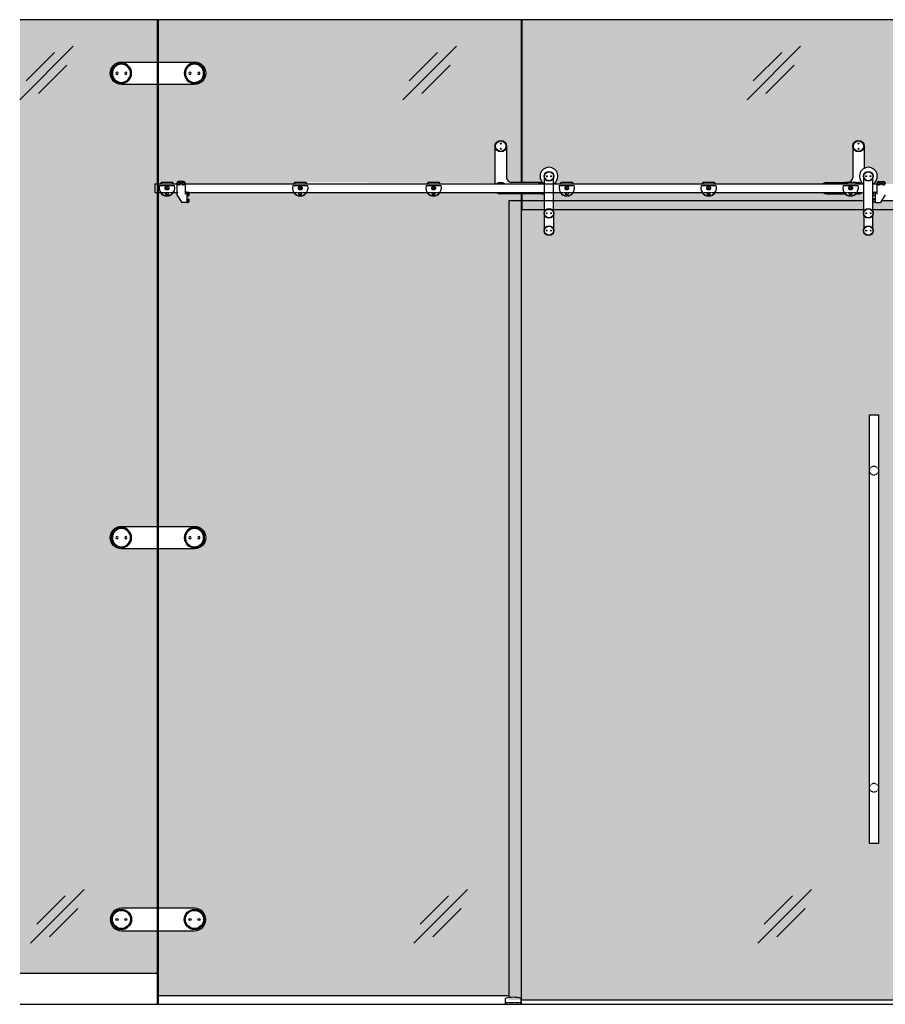
# Model space of a CAD drawing. Units: inches. Extents: x 138 to 2045, y 402 to 1051.
# Drawn here: x 1427 to 1733, y 703 to 1051 of the extents above; entities that cross this region are included whole.
import ezdxf

# ---------------------------------------------------------------- set-up
doc = ezdxf.new("R2010")
doc.units = ezdxf.units.IN
doc.header["$LTSCALE"] = 0.125
doc.header["$MEASUREMENT"] = 0
doc.linetypes.add('ACAD_ISO07W100', pattern=[3, 0, -3])
doc.linetypes.add('DASHED2', pattern=[0.375, 0.25, -0.125])
for name, color, linetype in [('01 Cut', 7, 'Continuous'), ('02 Med', 82, 'Continuous'), ('03 Lite', 161, 'Continuous'), ('04 Hidden', 6, 'DASHED2'), ('1', 53, 'Continuous')]:
    doc.layers.add(name, color=color, linetype=linetype)
doc.layers.add('06 Dims', color=1, linetype='Continuous', lineweight=5)

# ---------------------------------------------------------------- blocks, each defined once
blk = doc.blocks.new('E_Inline Strut')
at = {"layer": '02 Med'}
for p, q in [((4.08751787087914, 1.257826766153755), (-4.08751787087914, 1.257826766153812)), ((-4.08751787087914, -1.257826766153812), (4.08751787087914, -1.257826766153755))]:
    blk.add_line(p, q, dxfattribs=at)
for centre, radius in [((-4.08751787087914, 0), 1.138082374113139), ((4.08751787087914, 0), 1.138082374113139), ((4.08751787087914, 0), 1.138082374113125), ((-4.08751787087914, 0), 1.018337982072467), ((-4.58183551944586, 0), 0.12091945850608), ((-3.593200222312419, 0), 0.12091945850608), ((4.08751787087914, 0), 1.018337982072467), ((3.593200222312419, 0), 0.12091945850608), ((4.58183551944586, 0), 0.12091945850608)]:
    blk.add_circle(centre, radius, dxfattribs=at)
for centre, radius, start, end in [((-4.08751787087914, 0), 1.257826766153797, 90, 270), ((4.08751787087914, 0), 1.257826766153783, 270, 90)]:
    blk.add_arc(centre, radius, start, end, dxfattribs=at)
blk = doc.blocks.new('Elevation_Eclipse_Clamp Front')
at = {"layer": '02 Med'}
for p, q in [((-0.6123724356957609, 1.125000000000227), (0.6123724356953062, 1.125000000000227)), ((-0.83852549156245, 0.75), (0.83852549156245, 0.7499999999997726)), ((-0.7452650011068727, -0.015625), (-0.719566207965272, 0.002155172413722539)), ((0.7452650011068727, -0.015625), (0.719566207965272, 0.002155172413722539))]:
    blk.add_line(p, q, dxfattribs=at)
blk.add_lwpolyline([(-0.04510548978032602, -0.09375), (-0.0902109795611068, -0.171875), (-0.04510548978032602, -0.25), (0.04510548978032602, -0.25), (0.09021097956065205, -0.171875), (0.04510548978032602, -0.09375)], close=True, dxfattribs=at)
for centre, radius in [((0, 0.4687499999997726), 0.2187499999999716), ((0, 0.4687499999997726), 0.07812499999997158), ((0, -0.171875), 0.15625)]:
    blk.add_circle(centre, radius, dxfattribs=at)
for radius, start, end in [(0.875, 134.4153085971888, 150), (0.875, 30, 45.5846914028112), (0.875, 163.3984504009798, 16.6015495990047), (0.9062499999999716, 214.6781195866703, 325.3218804133297)]:
    blk.add_arc((0, 0.5), radius, start, end, dxfattribs=at)
at = {"layer": '03 Lite', "linetype": 'ACAD_ISO07W100', "ltscale": 0.1}
for p, q in [((-1.321716048052622, 0.9375), (1.278523702338589, 0.9375)), ((-1.321716048052622, 0), (1.278523702338589, 0))]:
    blk.add_line(p, q, dxfattribs=at)
blk = doc.blocks.new('E_Eclipse_Guide')
at = {"layer": '02 Med'}
for p, q in [((-0.8671875491163519, 0), (-0.8671875491163519, 0.6673779546470655)), ((-0.8671875491163519, 0), (0.8671875491163519, 0)), ((0.8671875491163519, 0), (0.8671875491172614, 0.6673779546470655))]:
    blk.add_line(p, q, dxfattribs=at)
blk.add_arc((9.094947017729282e-13, -2.577704040785164), 3.358953914900058, 75.03838261925476, 104.9616173807469, dxfattribs=at)
at = {"layer": '04 Hidden'}
blk.add_line((-0.8671875491163519, 0.21875), (0.8671875491163519, 0.21875), dxfattribs=at)

msp = doc.modelspace()

# ---------------------------------------------------------------- hatches: boundary and pattern name
at = {"layer": '1', "transparency": 33554687}
h = msp.add_hatch(color=256, dxfattribs=at)
h.dxf.hatch_style = 1
h.set_gradient(color1=(0, 135, 199), rotation=45, tint=1)
h.paths.add_polyline_path([(1475.602985926271, 989.8060113682751), (1474.633966010125, 989.8060113682751), (1474.633966010125, 992.7644098057752), (1475.602985926271, 992.7644098057752), (1475.602985926271, 1027.909219386346), (1462.901538907478, 1027.909219386346, -1), (1462.901538907478, 1035.847678564234), (1475.602985926271, 1035.847678564234), (1475.602985926271, 1050.812198975287), (1427.128535472481, 1050.812198975288), (1427.128535472481, 713.9846637120178), (1475.602985926271, 713.9846637120178), (1475.602985926271, 728.9491841230812), (1462.901538907478, 728.9491841230812, -1), (1462.901538907478, 736.8876433009692), (1475.602985926271, 736.8876433009692), (1475.602985926271, 863.8521528730738), (1462.901538907478, 863.8521528730738, -1), (1462.901538907478, 871.7906120509618), (1475.602985926271, 871.7906120509618)])
h = msp.add_hatch(color=256, dxfattribs=at)
h.dxf.hatch_style = 1
h.set_gradient(color1=(0, 135, 199), rotation=45, tint=1)
h.paths.add_polyline_path([(1604.014337446659, 1050.812198975284), (1475.997439051271, 1050.812198975287), (1475.997439051271, 1035.847678564234), (1488.698886070064, 1035.847678564234, -1), (1488.698886070064, 1027.909219386346), (1475.997439051271, 1027.909219386346), (1475.997439051271, 992.7644098057752), (1476.581451833701, 992.7644098057752, -0.06810605420426771), (1477.040279054274, 993.3560894932758), (1480.905114589057, 993.3560894932758), (1482.464908249136, 992.9170581112011, -0.3740961558234296), (1483.065147495933, 993.6318013913605), (1484.61882362464, 993.6318013913605, -0.4142135623733147), (1485.431866246035, 993.0401217039624), (1485.431866246035, 992.7644098057752), (1523.652858083716, 992.7644098057752, -0.0681060542042675), (1524.111685304289, 993.3560894932758), (1527.976520839072, 993.3560894932758), (1594.818648970126, 993.155469895874), (1594.818648970096, 1006.126509415143, -1), (1598.911100141971, 1006.126509415143), (1598.911100141979, 994.9092486728995, 0.4142135623729638), (1601.106359564067, 993.33143617297), (1604.014337446659, 993.33143617297)])
h = msp.add_hatch(color=256, dxfattribs=at)
h.dxf.hatch_style = 1
h.set_gradient(color1=(0, 135, 199), rotation=45, tint=1)
edge = h.paths.add_edge_path()
edge.add_line((1736.156134321659, 992.7644098057752), (1736.156134321659, 1050.812198975281))
edge.add_line((1736.156134321659, 1050.812198975281), (1604.462437582307, 1050.812198975284))
edge.add_line((1604.462437582307, 1050.812198975284), (1604.462437582307, 993.3314361729701))
edge.add_line((1604.462437582307, 993.33143617297), (1611.580851592417, 993.33143617297))
edge.add_arc((1613.875665571659, 995.4963795998846), 3.154861524863648, -59.99199439581099, 223.3319872413998, ccw=False)
edge.add_line((1615.453478071653, 992.764409805775), (1617.795670583709, 992.7644098057752))
edge.add_arc((1620.186915571667, 991.3838238682805), 2.761171874991881, 134.4153085971594, 150.0000000000287, ccw=False)
edge.add_line((1618.254497804282, 993.3560894932758), (1622.119333339065, 993.3560894932758))
edge.add_arc((1620.186915571652, 991.3838238682591), 2.761171875026219, 30.00000000007242, 45.584691402746614, ccw=False)
edge.add_line((1622.578160559638, 992.7644098057752), (1667.891217458701, 992.7644098057752))
edge.add_arc((1670.28246244666, 991.3838238682805), 2.761171874991881, 134.4153085971594, 150.0000000000287, ccw=False)
edge.add_line((1668.350044679274, 993.3560894932758), (1672.214880214058, 993.3560894932758))
edge.add_arc((1670.282462446645, 991.3838238682591), 2.761171875026219, 30.00000000007242, 45.584691402746614, ccw=False)
edge.add_line((1672.673707434631, 992.7644098057752), (1710.61405834882, 992.7644098057752))
edge.add_arc((1712.027921432649, 991.2852105870342), 2.046225585935913, 89.9999999999809, 133.7062675601071, ccw=False)
edge.add_line((1712.027921432649, 993.33143617297), (1719.564449751394, 993.33143617297))
edge.add_arc((1719.255726290316, 995.2179721339779), 1.911629699391545, 279.2938284929611, 350.7061715070053)
edge.add_line((1721.142262251324, 994.909248672899), (1721.142262251332, 1006.126509415143))
edge.add_arc((1723.188487837269, 1006.126509415143), 2.046225585937464, 0, 180, ccw=False)
edge.add_line((1725.234713423207, 1006.126509415143), (1725.234713423214, 998.2959237539097))
edge.add_arc((1726.689259321674, 995.4963795998848), 3.154861524863325, -59.99199439581258, 117.4548213068258, ccw=False)
edge.add_line((1728.267071821668, 992.7644098057755), (1729.69696489729, 992.7644098057752))
edge.add_line((1729.69696489729, 992.7644098057752), (1729.69696489729, 992.8187587702015))
edge.add_arc((1730.399326051723, 992.9294402369645), 0.7110285355327868, 98.95530165471672, 188.9553016354776, ccw=False)
edge.add_line((1730.288644584725, 993.6318013913605), (1731.842320713358, 993.6318013913605))
edge.add_arc((1731.953002180357, 992.9294402369652), 0.7110285355317926, 8.955301635416674, 98.95530165474338, ccw=False)
edge.add_line((1732.65536333479, 993.0401217037273), (1732.65536333479, 992.7644098057752))
edge.add_line((1732.65536333479, 992.7644098057752), (1736.156134321659, 992.7644098057752))
edge = h.paths.add_edge_path()
edge.add_line((1736.550587446674, 1050.812198975281), (1736.550587446673, 992.7644098057754))
edge.add_line((1736.550587446673, 992.7644098057755), (1739.656905308528, 992.7644098057752))
edge.add_line((1739.656905308528, 992.7644098057752), (1739.656905308528, 992.8187587702015))
edge.add_arc((1740.359266462961, 992.9294402369645), 0.7110285355327868, 98.95530165471672, 188.9553016354776, ccw=False)
edge.add_line((1740.248584995962, 993.6318013913605), (1741.802261124596, 993.6318013913605))
edge.add_arc((1741.912942591595, 992.9294402369652), 0.7110285355317926, 8.955301635416674, 98.95530165474338, ccw=False)
edge.add_line((1742.615303746027, 993.0401217037273), (1742.615303746028, 992.7644098057752))
edge.add_line((1742.615303746028, 992.7644098057752), (1744.045196821649, 992.7644098057752))
edge.add_arc((1745.623009321643, 995.4963795998843), 3.154861524863153, 62.54517869317232, 239.99199439581048, ccw=False)
edge.add_line((1747.077555220104, 998.295923753909), (1747.077555220111, 1006.126509415143))
edge.add_arc((1749.123780806048, 1006.126509415143), 2.046225585937464, 0, 180, ccw=False)
edge.add_line((1751.170006391986, 1006.126509415143), (1751.170006391993, 994.909248672899))
edge.add_arc((1753.056542353002, 995.2179721339791), 1.911629699393034, 189.2938284930229, 256.9001659822549)
edge.add_line((1752.623274376054, 993.3560894932756), (1753.866677089051, 993.3560894932758))
edge.add_line((1753.866677089051, 993.3560894932758), (1760.284347210693, 993.33143617297))
edge.add_arc((1760.284347210668, 991.2852105870323), 2.046225585937691, 46.29373243991432, 89.99999999930611, ccw=False)
edge.add_line((1761.698210294498, 992.7644098057752), (1799.638561208686, 992.7644098057752))
edge.add_arc((1802.029806196653, 991.3838238682735), 2.761171875002298, 134.4153085971716, 149.9999999999846, ccw=False)
edge.add_line((1800.09738842926, 993.3560894932758), (1803.962223964043, 993.3560894932758))
edge.add_arc((1802.02980619663, 991.3838238682591), 2.761171875026219, 30.00000000007242, 45.584691402746614, ccw=False)
edge.add_line((1804.421051184616, 992.7644098057752), (1849.734108083679, 992.7644098057752))
edge.add_arc((1852.125353071646, 991.3838238682735), 2.761171875002298, 134.4153085971716, 149.9999999999846, ccw=False)
edge.add_line((1850.192935304252, 993.3560894932758), (1854.057770839036, 993.3560894932758))
edge.add_arc((1852.125353071623, 991.3838238682591), 2.761171875026219, 30.00000000007242, 45.584691402746614, ccw=False)
edge.add_line((1854.516598059609, 992.7644098057752), (1856.858790571664, 992.7644098057752))
edge.add_arc((1858.436603071659, 995.4963795998843), 3.154861524863381, -43.33198724139959, 239.9919943958034, ccw=False)
edge.add_line((1860.731417050901, 993.33143617297), (1867.849831061011, 993.33143617297))
edge.add_line((1867.849831061011, 993.33143617297), (1867.849831061011, 1050.812198975278))
edge.add_line((1867.849831061011, 1050.812198975278), (1736.550587446674, 1050.812198975281))
h = msp.add_hatch(color=256, dxfattribs=at)
h.dxf.hatch_style = 1
h.set_gradient(color1=(0, 135, 199), rotation=45, tint=1)
edge = h.paths.add_edge_path()
edge.add_line((1599.675353071681, 986.9462262120288), (1604.014337446659, 986.9462262120288))
edge.add_line((1604.014337446659, 986.9462262120288), (1604.014337446659, 989.2389850010803))
edge.add_line((1604.014337446659, 989.2389850010803), (1604.408790571674, 989.2389850010803))
edge.add_line((1604.408790571674, 989.2389850010803), (1604.408790571674, 986.9462262120288))
edge.add_line((1604.408790571674, 986.9462262120288), (1612.297853071674, 986.9462262120288))
edge.add_line((1612.297853071674, 986.9462262120288), (1612.297853071674, 989.8060113682751))
edge.add_line((1612.297853071674, 989.8060113682751), (1575.506754309624, 989.8060113682751))
edge.add_arc((1575.485276045142, 990.4973075474078), 0.6916297587066519, 261.76323894888435, 271.7795818852114, ccw=False)
edge.add_line((1575.386190436669, 989.812812284223), (1575.396020225046, 989.8060113682751))
edge.add_line((1575.396020225046, 989.8060113682751), (1575.500646394187, 989.8060113682751))
edge.add_arc((1573.115509321659, 991.383823868275), 2.859785156249699, 213.4853766229949, 326.5146233770051, ccw=False)
edge.add_line((1570.73037224913, 989.8060113682751), (1528.42924014421, 989.8060113682751))
edge.add_arc((1526.044103071681, 991.383823868275), 2.859785156249699, 213.4853766229949, 326.5146233770051, ccw=False)
edge.add_line((1523.658965999153, 989.8060113682751), (1486.02354593352, 989.8060113682751))
edge.add_line((1486.02354593352, 989.8060113682751), (1486.02354593352, 986.1864986569927))
edge.add_line((1486.02354593352, 986.1864986569927), (1484.19920023041, 986.1864986569927))
edge.add_line((1484.19920023041, 986.1864986569927), (1482.473467808535, 988.8983638913679))
edge.add_line((1482.473467808535, 988.8983638913679), (1482.473467808535, 989.8060113682751))
edge.add_line((1482.473467808535, 989.8060113682751), (1481.357833894195, 989.8060113682751))
edge.add_arc((1478.972696821666, 991.383823868275), 2.859785156249889, 213.4853766229924, 326.5146233770076, ccw=False)
edge.add_line((1476.587559749137, 989.8060113682751), (1475.997439051271, 989.8060113682751))
edge.add_line((1475.997439051271, 989.8060113682751), (1475.997439051271, 871.7906120509618))
edge.add_line((1475.997439051271, 871.7906120509618), (1488.698886070064, 871.7906120509618))
edge.add_arc((1488.698886070064, 867.8213824620178), 3.969229588944017, -90, 90, ccw=False)
edge.add_line((1488.698886070064, 863.8521528730738), (1475.997439051271, 863.852152873074))
edge.add_line((1475.997439051271, 863.852152873074), (1475.997439051271, 736.8876433009692))
edge.add_line((1475.997439051271, 736.8876433009692), (1488.698886070064, 736.8876433009692))
edge.add_arc((1488.698886070064, 732.9184137120252), 3.969229588944017, -90, 90, ccw=False)
edge.add_line((1488.698886070064, 728.9491841230812), (1475.997439051271, 728.9491841230814))
edge.add_line((1475.997439051271, 728.9491841230814), (1475.997439051271, 706.0956012120179))
edge.add_line((1475.997439051271, 706.0956012120179), (1599.675353071681, 706.0956012120179))
edge.add_line((1599.675353071681, 706.0956012120179), (1599.675353071681, 986.9462262120288))
edge = h.paths.add_edge_path(flags=16)
edge.add_line((1486.565919477905, 987.4684709334043), (1486.171466352909, 987.4684709334043))
edge.add_line((1486.171466352909, 987.4684709334043), (1486.171466352909, 986.2851116851372))
edge.add_line((1486.171466352909, 986.2851116851372), (1486.565919415886, 986.2851116851372))
edge.add_arc((1486.122159885583, 986.8767913325279), 0.7395994360946316, 306.8698849261314, 413.1301090681978)
h.paths.add_polyline_path([(1486.171466352909, 986.1864982771432), (1486.023546431056, 986.1864982771432), (1486.023546182288, 986.1864984670773), (1486.171466104178, 986.1864984670773)], flags=16)
h = msp.add_hatch(color=256, dxfattribs=at)
h.dxf.hatch_style = 1
h.set_gradient(color1=(0, 135, 199), rotation=45, tint=1)
h.paths.add_polyline_path([(1717.99287224913, 989.8060113682751), (1716.207169117523, 989.8060113682751), (1713.441784516463, 989.8060113682751, -0.4010475792679419), (1710.614058348835, 989.8060113682751), (1672.667599519195, 989.8060113682751, -0.5374838498865555), (1667.897325374137, 989.8060113682751), (1622.572052644202, 989.8060113682751, -0.537483849886555), (1617.801778499145, 989.8060113682751), (1616.016075367537, 989.8060113682751), (1615.453478071681, 989.8060113682751), (1615.453478071681, 986.9462262120288), (1725.111446821689, 986.9462262120288), (1725.111446821689, 989.8060113682751), (1724.602350921091, 989.8060113682751, -0.1930505646669986), (1723.18848783727, 989.2389850010878), (1722.269579403279, 989.2389850010812, -0.4553271252540558)])
h = msp.add_hatch(color=256, dxfattribs=at)
h.dxf.hatch_style = 1
h.set_gradient(color1=(0, 135, 199), rotation=45, tint=1)
h.paths.add_polyline_path([(1730.239337446659, 759.7412262120325), (1727.083712446651, 759.7412262120323), (1727.083712446652, 911.2112262120178), (1730.239337446659, 911.211226212018)])
edge = h.paths.add_edge_path()
edge.add_line((1735.761681196644, 986.9462262120288), (1728.267071821659, 986.257247086989))
edge.add_line((1728.267071821659, 986.257247086989), (1728.267071821659, 983.1330597959274))
edge.add_arc((1726.689259321675, 982.4100152745251), 1.735593749999216, -24.61997732984878, 24.61997732984878, ccw=False)
edge.add_line((1728.267071821659, 981.6869707531229), (1728.267071821659, 977.0190363584201))
edge.add_arc((1726.689259321676, 976.2959918370194), 1.735593749996899, -6.758682502550073e-11, 24.6199773298261, ccw=False)
edge.add_arc((1726.689259321673, 976.2959918370174), 1.735593750000135, -204.6199773298531, 0, ccw=False)
edge.add_line((1725.111446821689, 977.0190363584201), (1725.111446821689, 981.6869707531229))
edge.add_arc((1726.689259321673, 982.4100152745251), 1.735593749999216, 155.3800226701511, 204.6199773298489, ccw=False)
edge.add_line((1725.111446821689, 983.1330597959274), (1725.111446821689, 986.9462262120288))
edge.add_line((1725.111446821689, 986.9462262120288), (1615.453478071681, 986.9462262120288))
edge.add_line((1615.453478071681, 986.9462262120288), (1615.453478071681, 983.1330597958464))
edge.add_arc((1613.875665571658, 982.4100152745251), 1.735593750001047, -24.61997732688178, 24.61997732688178, ccw=False)
edge.add_line((1615.453478071681, 981.6869707532038), (1615.453478071681, 977.0190363583391))
edge.add_arc((1613.875665571661, 976.2959918370185), 1.735593749998076, -2.2509993868879974e-11, 24.619977326902017, ccw=False)
edge.add_arc((1613.875665571659, 976.2959918370178), 1.735593749999907, -204.61997732983946, 0, ccw=False)
edge.add_line((1612.297853071674, 977.0190363584201), (1612.297853071674, 981.6869707531229))
edge.add_arc((1613.875665571658, 982.4100152745251), 1.735593749999216, 155.3800226701511, 204.6199773298489, ccw=False)
edge.add_line((1612.297853071674, 983.1330597959274), (1612.297853071674, 986.9462262120288))
edge.add_line((1612.297853071674, 986.9462262120288), (1599.675353071681, 986.9462262120288))
edge.add_line((1599.675353071681, 986.9462262120288), (1599.675353071681, 704.5177887120327))
edge.add_line((1599.675353071681, 704.5177887120327), (1735.761681196644, 704.5177887120327))
edge.add_line((1735.761681196644, 704.5177887120327), (1735.761681196644, 986.9462262120288))

# ---------------------------------------------------------------- linework, layer by layer
at = {"layer": '01 Cut'}
for p, q in [((2045.183733170836, 1050.812198975274), (1427.128535472481, 1050.812198975288)), ((1427.128535472481, 702.9399762120289), (2045.183733170836, 702.9399762120289)), ((1456.589937728355, 702.9399762120289), (1589.12618772837, 702.9399762120289))]:
    msp.add_line(p, q, dxfattribs=at)
at = {"layer": '02 Med'}
for p, q in [((1474.633966010125, 992.7644098057752), (1474.633966010125, 989.8060113682751)), ((1474.633966010125, 992.7644098057752), (1482.473467808535, 992.7644098057752)), ((1482.473467808535, 993.0401217038753), (1482.473467808535, 988.8983638913679)), ((1484.84018655855, 993.6318013913605), (1483.06514749602, 993.6318013913605)), ((1485.431866246035, 993.0401217038753), (1485.431866246035, 989.1448970944929)), ((1485.431866246035, 992.7644098057752), (1725.111446821689, 992.7644098057752)), ((1612.297853071674, 983.1330597959001), (1612.297853071674, 994.774216699224)), ((1615.453478071681, 983.1330597959001), (1615.453478071681, 994.774216699224)), ((1725.111446821689, 983.1330597959001), (1725.111446821689, 994.774216699224)), ((1728.267071821659, 983.1330597959001), (1728.267071821659, 994.774216699224)), ((1728.267071821659, 992.7644098057752), (1729.69696489729, 992.7644098057752)), ((1729.69696489729, 993.0401217038753), (1729.69696489729, 989.1448970944929)), ((1730.288644584812, 993.6318013913605), (1732.063683647268, 993.6318013913605)), ((1474.633966010125, 989.8060113682751), (1476.706736133994, 989.8060113682751)), ((1481.238657509376, 989.8060113682751), (1482.473467808535, 989.8060113682751)), ((1482.473467808535, 988.8983638913679), (1484.19920023041, 986.1864986569927)), ((1486.02354593352, 989.8351900632503), (1485.431866246035, 989.8351900632503)), ((1486.02354593352, 989.1448970944929), (1486.02354593352, 989.8351900632503)), ((1486.02354593352, 989.8351900632503), (1486.02354593352, 986.1864986569927)), ((1486.02354593352, 989.8351900632503), (1486.17146585541, 989.8351900632503)), ((1486.02354593352, 988.4546041257355), (1486.17146585541, 988.4546041257355)), ((1486.17146585541, 989.8351900632503), (1486.17146585541, 988.4546041257355)), ((1486.861759321666, 989.8060113682751), (1486.17146585541, 989.8060113682751)), ((1486.17146585541, 989.8060113682751), (1523.778142383971, 989.8060113682751)), ((1486.17146585541, 989.7365767819966), (1486.565918980425, 989.7365767819966)), ((1486.17146585541, 988.5532175337295), (1486.565918918381, 988.5532175337295)), ((1528.310063759354, 989.8060113682751), (1576.897829883979, 989.8060113682751)), ((1575.381470009369, 989.8060113682751), (1617.920954884001, 989.8060113682751)), ((1622.452876259346, 989.8060113682751), (1668.016501758994, 989.8060113682751)), ((1672.548423134376, 989.8060113682751), (1718.112048633986, 989.8060113682751)), ((1722.643970009368, 989.8060113682751), (1725.111446821689, 989.8060113682751)), ((1728.267071821659, 989.8060113682751), (1728.957365287915, 989.8060113682751)), ((1728.957365287915, 989.7365767819966), (1728.562912162937, 989.7365767819966)), ((1728.957365287915, 988.5532175337295), (1728.562912224981, 988.5532175337295)), ((1729.105285209768, 989.8351900632503), (1728.957365287915, 989.8351900632503)), ((1728.957365287915, 989.8351900632503), (1728.957365287915, 988.4546041257355)), ((1729.105285209768, 988.4546041257355), (1728.957365287915, 988.4546041257355)), ((1729.105285209768, 989.1448970944929), (1729.105285209768, 989.8351900632503)), ((1729.105285209768, 989.8351900632503), (1729.69696489729, 989.8351900632503)), ((1729.105285209768, 989.8351900632503), (1729.105285209768, 986.1864986569927)), ((1732.65536333479, 988.8983638913679), (1730.929630912915, 986.1864986569927)), ((1486.02354593352, 986.1864986569927), (1484.19920023041, 986.1864986569927)), ((1486.023546182288, 987.567084404555), (1486.171466104178, 987.567084404555)), ((1486.023546431056, 987.5670842146393), (1486.171466352909, 987.5670842146393)), ((1486.023546182288, 986.1864984670773), (1486.171466104178, 986.1864984670773)), ((1486.023546431056, 986.1864982771432), (1486.171466352909, 986.1864982771432)), ((1486.171466104178, 987.567084404555), (1486.171466104178, 986.1864984670773)), ((1486.171466352909, 987.5670842146393), (1486.171466352909, 986.1864982771432)), ((1486.171466352909, 987.4684709334043), (1486.565919477924, 987.4684709334043)), ((1486.171466352909, 986.2851116851372), (1486.565919415843, 986.2851116851372)), ((1728.957364790416, 987.4684709334043), (1728.562911665439, 987.4684709334043)), ((1728.957364790416, 986.2851116851372), (1728.562911727445, 986.2851116851372)), ((1729.105284961037, 987.567084404555), (1728.957365039184, 987.567084404555)), ((1728.957365039184, 987.567084404555), (1728.957365039184, 986.1864984670773)), ((1729.105284712306, 987.5670842146393), (1728.957364790416, 987.5670842146393)), ((1728.957364790416, 987.5670842146393), (1728.957364790416, 986.1864982771432)), ((1729.105284961037, 986.1864984670773), (1728.957365039184, 986.1864984670773)), ((1729.105284712306, 986.1864982771432), (1728.957364790416, 986.1864982771432)), ((1729.105285209768, 986.1864986569927), (1730.929630912915, 986.1864986569927)), ((1612.297853071674, 977.0190363583926), (1612.297853071674, 981.6869707531506)), ((1615.453478071681, 981.6869707531506), (1615.453478071681, 977.0190363583926)), ((1725.111446821689, 981.6869707531506), (1725.111446821689, 977.0190363583926)), ((1728.267071821659, 977.0190363583926), (1728.267071821659, 981.6869707531506)), ((1427.128535472481, 713.9846637120178), (1475.602985926264, 713.9846637120178)), ((1475.997439051279, 706.0956012120179), (1599.675353071681, 706.0956012120179))]:
    msp.add_line(p, q, dxfattribs=at)
for points in [[(1483.608576486484, 992.9143167513499), (1483.384465681907, 993.3024880514039), (1482.936244072752, 993.3024880514039), (1482.712133268174, 992.9143167513499), (1482.936244072752, 992.5261454512957), (1483.384465681907, 992.5261454512957)], [(1485.193200786396, 992.9143167513499), (1484.969089981819, 993.3024880514039), (1484.520868372664, 993.3024880514039), (1484.296757568086, 992.9143167513499), (1484.520868372664, 992.5261454512957), (1484.969089981819, 992.5261454512957)], [(1729.935630356929, 992.9143167513499), (1730.159741161506, 993.3024880514039), (1730.607962770699, 993.3024880514039), (1730.832073575239, 992.9143167513499), (1730.607962770699, 992.5261454512957), (1730.159741161506, 992.5261454512957)], [(1731.520254656841, 992.9143167513499), (1731.744365461419, 993.3024880514039), (1732.19258707061, 993.3024880514039), (1732.416697875151, 992.9143167513499), (1732.19258707061, 992.5261454512957), (1731.744365461419, 992.5261454512957)], [(1727.083712446652, 911.2112262120178), (1730.239337446659, 911.2112262120178), (1730.239337446659, 759.7412262120325), (1727.083712446652, 759.7412262120325)]]:
    msp.add_lwpolyline(points, close=True, dxfattribs=at)
for centre, radius in [((1613.875665571659, 995.4972612205985), 1.73559375), ((1613.875665571659, 995.4972612205985), 1.5778125), ((1613.875665571659, 995.4972612205985), 1.5778125), ((1613.090989385716, 995.4972612205985), 0.1570523897361842), ((1614.680273321933, 995.4972612205985), 0.1570523897361842), ((1726.689259321674, 995.4972612205985), 1.73559375), ((1726.689259321674, 995.4972612205985), 1.5778125), ((1726.689259321674, 995.4972612205985), 1.5778125), ((1725.884651571399, 995.4972612205985), 0.1570523897361842), ((1727.473935507617, 995.4972612205985), 0.1570523897361842), ((1483.160354877329, 992.9143167513499), 0.5916796875), ((1483.160354877329, 992.9143167513499), 0.5423730468750001), ((1484.744979177241, 992.9143167513499), 0.5916796875), ((1484.744979177241, 992.9143167513499), 0.5423730468750001), ((1730.383851966084, 992.9143167513499), 0.5916796875), ((1730.383851966084, 992.9143167513499), 0.5423730468750001), ((1731.968476265996, 992.9143167513499), 0.5916796875), ((1731.968476265996, 992.9143167513499), 0.5423730468750001), ((1613.875665571659, 982.4100152745251), 1.73559375), ((1613.875665571659, 982.4100152745251), 1.5778125), ((1613.071057821384, 982.4100152745251), 0.1570523897361842), ((1614.680273321933, 982.4100152745251), 0.1570523897361842), ((1726.689259321674, 982.4100152745251), 1.73559375), ((1726.689259321674, 982.4100152745251), 1.5778125), ((1725.884651571399, 982.4100152745251), 0.1570523897361842), ((1727.493867071948, 982.4100152745251), 0.1570523897361842), ((1613.875665571659, 976.2959918370178), 1.73559375), ((1613.875665571659, 976.2959918370178), 1.5778125), ((1726.689259321674, 976.2959918370178), 1.73559375), ((1726.689259321674, 976.2959918370178), 1.5778125), ((1613.071057821384, 976.2959918370178), 0.1570523897361842), ((1614.680273321933, 976.2959918370178), 0.1570523897361842), ((1725.884651571399, 976.2959918370178), 0.1570523897361842), ((1727.493867071948, 976.2959918370178), 0.1570523897361842)]:
    msp.add_circle(centre, radius, dxfattribs=at)
for centre, radius, start, end in [((1613.875665571659, 995.4963795998846), 3.154861524863539, 300.0080056043518, 239.9919943956482), ((1726.689259321674, 995.4963795998846), 3.154861524863539, 300.0080056043518, 239.9919943956482), ((1483.175828962931, 992.9294402369643), 0.7110285355325972, 98.95530164750885, 171.0446983525174), ((1484.729505091639, 992.9294402369643), 0.7110285355325972, 8.955301647482624, 81.04469835249114), ((1730.399326051723, 992.9294402369643), 0.7110285355325972, 98.95530164750885, 171.0446983525174), ((1731.953002180357, 992.9294402369643), 0.7110285355325972, 8.955301647482624, 81.04469835249114), ((1486.122159388084, 989.1448971811202), 0.7395994360947459, 306.8698849251156, 53.13010906605497), ((1729.006671755278, 989.1448971811202), 0.7395994360947459, 126.869890933945, 233.1301150748844), ((1486.122159885583, 986.8767913325279), 0.7395994360947459, 306.8698849251156, 53.13010906605497), ((1729.00667125778, 986.8767913325279), 0.7395994360947459, 126.869890933945, 233.1301150748844)]:
    msp.add_arc(centre, radius, start, end, dxfattribs=at)
at = {"layer": '03 Lite'}
for p, q in [((1475.602985926271, 702.9399762120289), (1475.602985926271, 1050.812198975297)), ((1475.997439051271, 702.9399762120289), (1475.997439051271, 1050.812198975297)), ((1604.014337446659, 1050.812198975279), (1604.014337446659, 993.33143617297)), ((1604.462437582307, 993.33143617297), (1604.462437582307, 1050.812198975279)), ((1594.818648970126, 1006.126509415143), (1594.818648970126, 992.7644098057752)), ((1598.911100141979, 1006.126509415143), (1598.911100141979, 994.9092486729552)), ((1721.142262251324, 1006.126509415143), (1721.142262251324, 994.9092486729552)), ((1725.234713423214, 1006.126509415143), (1725.234713423214, 998.29592375391)), ((1611.580851592436, 993.33143617297), (1600.488912642001, 993.33143617297)), ((1712.027921432649, 993.33143617297), (1719.564449751339, 993.33143617297)), ((1714.658439009129, 993.33143617297), (1719.564449751339, 993.33143617297)), ((1611.706173384189, 989.2389850010803), (1596.864874556034, 989.2389850010803)), ((1604.014337446659, 989.2389850010803), (1604.014337446659, 702.9399762120289)), ((1604.408790571674, 983.7906012120217), (1604.408790571674, 989.2389850010803)), ((1712.14380083476, 989.2389850010803), (1718.639119918315, 989.2389850010801)), ((1722.116898725003, 989.2389850010801), (1723.188487837269, 989.2389850010803)), ((1486.861759321666, 986.9462262120288), (1486.858492774549, 986.9462262120288)), ((1599.675353071681, 986.9462262120288), (1599.675353071681, 705.283475914424)), ((1599.675353071681, 986.9462262120288), (1725.111446821689, 986.9462262120288)), ((1728.267071821659, 986.9462262120288), (1728.270338368813, 986.9462262120288)), ((1731.413093902514, 986.9462262120288), (1736.550587446674, 986.9462262120288)), ((1604.408790571674, 983.7906012120217), (1725.111446821689, 983.7906012120217)), ((1728.267071821659, 983.7906012120217), (1736.156134321659, 983.7906012120217)), ((1604.014337446659, 704.5177887120327), (1736.550587446674, 704.5177887120327))]:
    msp.add_line(p, q, dxfattribs=at)
for centre, radius in [((1596.864874556034, 1006.126509415143), 2.04622558593748), ((1596.864874556034, 1006.126509415143), 1.848999023437483), ((1596.864874556034, 1007.038682266717), 0.1972265624999981), ((1596.864874556034, 1005.214336563588), 0.1972265624999981), ((1723.188487837269, 1006.126509415143), 2.04622558593748), ((1723.188487837269, 1006.126509415143), 1.848999023437483), ((1723.188487837269, 1007.038682266717), 0.1972265624999981), ((1723.188487837269, 1005.214336563588), 0.1972265624999981)]:
    msp.add_circle(centre, radius, dxfattribs=at)
for centre, radius, start, end in [((1596.864874556034, 991.2852105870253), 2.04622558593748, 46.29373244051607, 133.706267559484), ((1596.864874556034, 991.2852105870253), 1.848999023437483, 53.13010235452075, 126.8698976454793), ((1600.797636102988, 995.2179721339795), 1.911629699393349, 189.2938284911614, 260.7061715088236), ((1611.706173384189, 991.2852105870253), 2.04622558593748, 93.41498561658686, 133.706267559484), ((1611.706173384189, 991.2852105870253), 2.04622558593748, 93.41498561658686, 133.706267559484), ((1611.706173384189, 991.2852105870253), 1.848999023437483, 87.51354393283108, 126.8698976454793), ((1611.706173384189, 991.2852105870253), 1.848999023437482, 87.51354393283108, 126.8698976454793), ((1712.027921432649, 991.2852105870326), 2.04622558593748, 46.29373243991252, 133.7062675600875), ((1712.027921432649, 991.2852105870326), 1.848999023437483, 53.13010235378079, 126.8698976462192), ((1719.255726290315, 995.2179721339795), 1.911629699393349, 279.2938284911764, 350.7061715088254), ((1723.188487837269, 991.2852105870253), 2.04622558593748, 46.29373244049766, 110.853290855901), ((1723.188487837269, 991.2852105870253), 1.848999023437483, 53.13010235452075, 108.851116871743), ((1596.864874556034, 991.2852105870253), 2.04622558593748, 226.2937324402259, 313.7062675597742), ((1596.864874556034, 991.2852105870253), 1.848999023437483, 233.1301023541299, 306.8698976458701), ((1611.706173384189, 991.2852105870253), 2.04622558593748, 226.2937324402259, 286.8074712234224), ((1611.706173384189, 991.2852105870253), 2.04622558593748, 226.2937324402259, 286.8074712234224), ((1611.706173384189, 991.2852105870253), 1.848999023437483, 233.1301023541299, 288.6629248849273), ((1611.706173384189, 991.2852105870253), 1.848999023437482, 233.1301023541299, 288.6629248849273), ((1712.027921432649, 991.2852105870326), 2.04622558593748, 226.293732440516, 313.7062675594839), ((1712.027921432649, 991.2852105870326), 1.848999023437483, 233.1301023545442, 306.8698976454558), ((1723.188487837269, 991.2852105870253), 2.04622558593748, 248.0914325288784, 313.7062675597742), ((1723.188487837269, 991.2852105870253), 1.848999023437483, 250.3648239547523, 306.8698976458701)]:
    msp.add_arc(centre, radius, start, end, dxfattribs=at)
at = {"layer": '04 Hidden'}
for centre in [(1728.661524946674, 891.4885699620178), (1728.661524946674, 779.4638824620325)]:
    msp.add_circle(centre, 1.5778125, dxfattribs=at)
at = {"layer": '06 Dims'}
for p, q in [((1426.971078750494, 1022.505034520193), (1445.904828750464, 1041.4387845202)), ((1562.329344275403, 1022.505034520193), (1581.263094275373, 1041.4387845202)), ((1683.819207498874, 1022.505034520193), (1702.752957498844, 1041.4387845202)), ((1439.21073724134, 1039.207420683801), (1429.202442586856, 1029.199126029335)), ((1574.569002766249, 1039.207420683801), (1564.560708111765, 1029.199126029335)), ((1696.05886598972, 1039.207420683801), (1686.050571335236, 1029.199126029335)), ((1443.673464914102, 1034.744693011058), (1433.665170259618, 1024.736398356574)), ((1579.031730439011, 1034.744693011058), (1569.023435784527, 1024.736398356574)), ((1700.521593662482, 1034.744693011058), (1690.513299007998, 1024.736398356574)), ((1449.734689231821, 743.525622562851), (1430.80093923185, 724.5918725628436)), ((1443.040597722696, 741.2942587264703), (1433.032303068213, 731.2859640719863)), ((1585.09295475673, 743.525622562851), (1566.159204756722, 724.5918725628436)), ((1578.398863247568, 741.2942587264703), (1568.390568593084, 731.2859640719863)), ((1706.582817980201, 743.525622562851), (1687.649067980193, 724.5918725628436)), ((1699.88872647104, 741.2942587264703), (1689.880431816593, 731.2859640719863)), ((1447.503325395458, 736.8315310537088), (1437.495030740974, 726.823236399243)), ((1582.86159092033, 736.8315310537088), (1572.853296265883, 726.823236399243)), ((1704.351454143839, 736.8315310537088), (1694.343159489354, 726.823236399243)), ((1582.814937728355, 702.9399762120289), (1542.954000871003, 702.9399762120289))]:
    msp.add_line(p, q, dxfattribs=at)

# ---------------------------------------------------------------- block references
at = {"layer": '02 Med', "xscale": 3.155625, "yscale": 3.155625, "zscale": 3.155625}
for p in [(1478.972696821666, 989.8060113682751), (1526.044103071681, 989.8060113682751), (1573.115509321659, 989.8060113682751), (1620.186915571674, 989.8060113682751), (1670.282462446666, 989.8060113682751), (1720.378009321659, 989.8060113682751)]:
    msp.add_blockref('Elevation_Eclipse_Clamp Front', p, dxfattribs=at)
at = {"layer": '06 Dims', "yscale": 3.155625, "zscale": 3.155625}
for p, xscale, rotation in [((1475.800212488771, 1031.87844897529), -3.155625, 359.9999999999997), ((1475.800212488771, 867.8213824620178), -3.155625, 359.9999999999997), ((1475.800212488771, 732.9184137120252), 3.155625, 179.9999999999997)]:
    msp.add_blockref('E_Inline Strut', p, dxfattribs=dict(at, xscale=xscale, rotation=rotation))
at = {"layer": '06 Dims', "xscale": 3.155625, "yscale": 3.155625, "zscale": 3.155625}
msp.add_blockref('E_Eclipse_Guide', (1601.277818736996, 702.9399762120289), dxfattribs=at)

doc.saveas('drawing.dxf')
